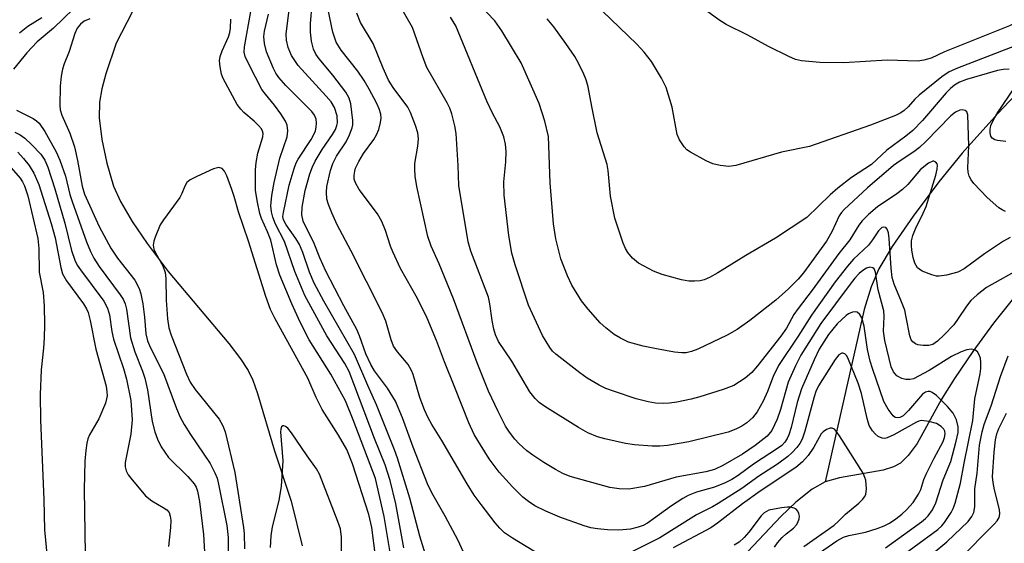
# Model space of a CAD drawing. Units: inches. Extents: x 1237765 to 1243765, y 505456 to 509456.
# Drawn here: x 1241208 to 1241398, y 506040 to 506141 of the extents above; entities that cross this region are included whole.
import ezdxf

# ---------------------------------------------------------------- set-up
doc = ezdxf.new("R2010")
doc.units = ezdxf.units.IN
doc.header["$MEASUREMENT"] = 0
doc.layers.add('HYDRO-Single Line Stream', color=4, linetype='Continuous')
doc.layers.add('Undefined', color=1, linetype='Continuous')

msp = doc.modelspace()

# ---------------------------------------------------------------- linework, layer by layer
at = {"layer": 'HYDRO-Single Line Stream'}
for points in [[(1241429.87, 506159.64), (1241413.42, 506141.12), (1241396.61, 506123.36), (1241389.72, 506115.73), (1241385.21, 506110.16), (1241380.25, 506103.52), (1241376.24, 506097.68), (1241373.65, 506093.35), (1241372.15, 506089.89), (1241370.79, 506085.52), (1241363.25, 506052.21)], [(1241231.57, 506147.15), (1241226.4, 506136.99), (1241224.37, 506131.05), (1241223.62, 506128.13), (1241223.17, 506125.58), (1241223.1, 506122.54), (1241223.59, 506118.36), (1241224.56, 506113.77), (1241225.88, 506109.34), (1241227.2, 506106.41), (1241229.48, 506102.53), (1241232.38, 506098.27), (1241236.41, 506092.86), (1241248.11, 506078.97), (1241250.39, 506076), (1241251.87, 506073.72), (1241252.76, 506071.84), (1241253.69, 506069.29), (1241256.93, 506058.2), (1241260.16, 506048.52), (1241262.28, 506039.9)], [(1241480.64, 506140.55), (1241459.38, 506134.99), (1241448.82, 506130.67), (1241441.36, 506123.9), (1241436.89, 506120.15), (1241432.81, 506117.28), (1241421.93, 506110.24), (1241417.82, 506107.28), (1241414.54, 506104.34), (1241410.35, 506100.04), (1241405.55, 506094.67), (1241399.65, 506087.74), (1241395.79, 506082.86), (1241391.76, 506077.39), (1241388.22, 506072.22), (1241385.75, 506068.22), (1241381.03, 506059.66), (1241379.33, 506057.3), (1241377.81, 506055.84), (1241376.48, 506055.14), (1241374.5, 506054.51), (1241366.03, 506052.99), (1241363.25, 506052.21)], [(1241363.25, 506052.21), (1241360.79, 506050.84), (1241357.62, 506048.3), (1241354.75, 506045.51), (1241348.37, 506038.8), (1241345.41, 506036.11), (1241342.15, 506033.85), (1241333.53, 506028.56), (1241330.15, 506026.32), (1241327.66, 506024.35), (1241324.74, 506021.72), (1241318.75, 506015.49), (1241312.24, 506007.7), (1241306.77, 506000.27), (1241304.31, 505996.33), (1241296.61, 505983.13), (1241294.37, 505979.75), (1241292.68, 505977.62), (1241291.12, 505976.14), (1241289.13, 505974.58), (1241279.72, 505968.08), (1241274.01, 505963.64)]]:
    msp.add_lwpolyline(points, dxfattribs=at)
at = {"layer": 'Undefined'}
for points, elevation in [([(1241401.32, 506093.62), (1241394.41, 506089.74), (1241392.62, 506088.38), (1241391.4, 506087.25), (1241390.56, 506086.18), (1241388.99, 506083.78), (1241388.11, 506082.59), (1241386.28, 506080.62), (1241384.98, 506079.39), (1241384.04, 506078.79), (1241383.3, 506078.58), (1241382.23, 506078.54), (1241381.19, 506078.68), (1241380.73, 506078.86), (1241380.19, 506079.25), (1241379.9, 506079.67), (1241379.6, 506080.41), (1241378.95, 506084.04), (1241378.63, 506085.42), (1241378.05, 506087), (1241376.62, 506090.4), (1241376.23, 506091.71), (1241376.02, 506093.49), (1241375.66, 506099.23), (1241375.5, 506100.34), (1241375.26, 506101.02), (1241375, 506101.33), (1241374.62, 506101.44), (1241374.24, 506101.34), (1241373.59, 506100.74), (1241372.43, 506098.97), (1241371.62, 506097.95), (1241368.72, 506095.22), (1241367.57, 506093.89), (1241365.22, 506090.87), (1241360.62, 506084.42), (1241358.06, 506080.34), (1241354.27, 506074.69), (1241353.23, 506072.6), (1241352.15, 506069.7), (1241351.31, 506067.79), (1241350.14, 506065.75), (1241349.26, 506064.59), (1241348.15, 506063.61), (1241347.19, 506062.97), (1241346, 506062.39), (1241344.56, 506061.86), (1241336.93, 506059.95), (1241332.81, 506059.28), (1241331.34, 506059.12), (1241329.9, 506059.12), (1241326.45, 506059.38), (1241324.73, 506059.65), (1241320.71, 506060.52), (1241319.31, 506060.92), (1241317.47, 506061.69), (1241315.68, 506062.71), (1241309.16, 506066.76), (1241308.05, 506067.57), (1241307.27, 506068.31), (1241306.27, 506069.65), (1241302.78, 506075.57), (1241300.22, 506079.37), (1241299.62, 506080.61), (1241299.3, 506081.7), (1241298.97, 506083.42), (1241298.55, 506086.63), (1241298.27, 506087.88), (1241294.88, 506096.8), (1241294.37, 506098.61), (1241292.55, 506109.44), (1241292.42, 506113.35), (1241292.02, 506119.52), (1241291.79, 506120.98), (1241291.21, 506123.3), (1241290.8, 506124.4), (1241290.29, 506125.45), (1241286.4, 506132.27), (1241285.65, 506134.13), (1241283.57, 506139.97), (1241279.45, 506147.34)], 260), ([(1241401, 506136.81), (1241388.82, 506132.14), (1241387.23, 506131.43), (1241385.79, 506130.43), (1241381.42, 506126.94), (1241380.59, 506126.13), (1241379.31, 506124.64), (1241378.54, 506123.93), (1241377.91, 506123.49), (1241376.88, 506122.98), (1241372.03, 506121.1), (1241360.27, 506116.98), (1241354.86, 506115.94), (1241346.01, 506113.31), (1241344.68, 506113.17), (1241342.99, 506113.36), (1241341.6, 506113.66), (1241340.3, 506114.21), (1241337.29, 506115.9), (1241336.59, 506116.38), (1241336.03, 506116.96), (1241335.14, 506118.31), (1241334.71, 506119.33), (1241333.71, 506124.6), (1241332.57, 506128.39), (1241331.67, 506130.19), (1241329.73, 506133.43), (1241328.3, 506135.25), (1241326.94, 506136.75), (1241316.94, 506146.43)], 268), ([(1241220.11, 506145.54), (1241214.28, 506139.88), (1241211.14, 506137.2), (1241209.15, 506135.1), (1241206.56, 506131.92)], 248), ([(1241293.39, 506038.78), (1241292.44, 506040.88), (1241289.91, 506045.62), (1241287.36, 506050.14), (1241286.52, 506051.83), (1241283.74, 506058.94), (1241281.64, 506064.59), (1241280.3, 506067.84), (1241278.78, 506070.32), (1241276.29, 506073.65), (1241275.54, 506074.87), (1241274.6, 506076.95), (1241273.36, 506080.46), (1241272.86, 506081.63), (1241270.37, 506086.22), (1241266.9, 506092.92), (1241265.71, 506095.52), (1241264.6, 506098.24), (1241262.51, 506102.58), (1241262.21, 506103.83), (1241262.3, 506105.29), (1241262.86, 506108.53), (1241263.77, 506111.7), (1241264.27, 506113.1), (1241264.81, 506114.14), (1241266.17, 506116.41), (1241268.13, 506119.31), (1241268.72, 506120.31), (1241268.99, 506121.03), (1241269.09, 506121.55), (1241269.03, 506122.92), (1241268.52, 506124.53), (1241267.89, 506125.61), (1241266.94, 506126.75), (1241261.55, 506132.67), (1241260.26, 506134.56), (1241259.57, 506136.11), (1241259.25, 506137.53), (1241259.21, 506138.67), (1241260.12, 506146.03)], 252), ([(1241308.49, 506037.94), (1241302.89, 506041.38), (1241301.39, 506042.41), (1241300.46, 506043.26), (1241299.55, 506044.31), (1241296.83, 506047.83), (1241295.52, 506049.67), (1241294.14, 506051.86), (1241289.26, 506060.22), (1241287.31, 506063.34), (1241286.62, 506064.57), (1241285.93, 506066.13), (1241285.04, 506068.55), (1241283.73, 506072.99), (1241283.44, 506073.76), (1241282.77, 506074.88), (1241280.71, 506077.33), (1241279.96, 506078.44), (1241279.47, 506079.67), (1241278.45, 506083.28), (1241277.76, 506084.94), (1241271.71, 506096.9), (1241269.07, 506101.87), (1241268.01, 506104.2), (1241267.37, 506105.78), (1241267.08, 506106.85), (1241266.97, 506108.2), (1241267.09, 506109.31), (1241267.77, 506112.36), (1241268.2, 506113.69), (1241268.94, 506115.12), (1241270.8, 506117.93), (1241271.44, 506119.25), (1241271.96, 506120.61), (1241272.09, 506121.17), (1241272.11, 506122.03), (1241271.68, 506125.24), (1241271.36, 506126.33), (1241270.7, 506127.53), (1241268.19, 506130.78), (1241265.58, 506133.94), (1241264.96, 506134.85), (1241264.5, 506135.8), (1241264.07, 506137.36), (1241263.9, 506139.06), (1241263.91, 506140.77), (1241264.22, 506144.49)], 254), ([(1241398.13, 506104.47), (1241397.47, 506104.74), (1241396.81, 506105.14), (1241394.57, 506107.13), (1241392.01, 506109.89), (1241391.49, 506110.56), (1241391.08, 506111.27), (1241390.91, 506112.04), (1241390.85, 506112.86), (1241390.99, 506117.11), (1241390.81, 506123.13), (1241390.62, 506123.72), (1241390.33, 506123.94), (1241389.73, 506124.08), (1241389.29, 506124.02), (1241388.42, 506123.63), (1241387.54, 506122.92), (1241382.71, 506117.95), (1241381.47, 506116.78), (1241380.42, 506115.97), (1241377.73, 506114.23), (1241376.49, 506113.31), (1241371.48, 506109.01), (1241366.92, 506104.86), (1241366.41, 506104.27), (1241365.98, 506103.63), (1241364.58, 506100.53), (1241363.51, 506098.7), (1241359.11, 506092.61), (1241358.06, 506091.39), (1241356.23, 506089.52), (1241353.78, 506087.32), (1241348.72, 506083.37), (1241346.31, 506081.69), (1241344.34, 506080.59), (1241338.71, 506077.85), (1241337.45, 506077.39), (1241336.43, 506077.16), (1241335.6, 506077.13), (1241334.17, 506077.31), (1241330.72, 506077.9), (1241328.14, 506078.47), (1241325.32, 506079.24), (1241323.74, 506079.96), (1241322.51, 506080.71), (1241320.93, 506081.97), (1241319.86, 506082.96), (1241317.54, 506085.61), (1241316.26, 506087.22), (1241314.39, 506090.22), (1241313.5, 506092.05), (1241312.27, 506095.3), (1241311.28, 506099.2), (1241310.82, 506102.08), (1241310.16, 506109.96), (1241309.83, 506118.91), (1241309.18, 506121.93), (1241308.05, 506125.28), (1241304.56, 506133.19), (1241300.86, 506139.35), (1241299.52, 506141.25), (1241296.36, 506144.53)], 264), ([(1241281.95, 506039.5), (1241280.41, 506047.97), (1241279.27, 506052.49), (1241278.32, 506055.51), (1241276.24, 506060.6), (1241271.4, 506073.53), (1241270.52, 506075.12), (1241267.05, 506080.46), (1241262.84, 506088.23), (1241260.9, 506092.87), (1241258.88, 506098.66), (1241257.15, 506102.03), (1241256.63, 506103.33), (1241256.38, 506104.37), (1241256.24, 506105.57), (1241256.41, 506107.51), (1241256.87, 506110.04), (1241258, 506114.78), (1241259.43, 506118.88), (1241259.51, 506120), (1241259.39, 506121.1), (1241259.1, 506121.88), (1241258.17, 506123.34), (1241256.97, 506124.98), (1241255.2, 506127.13), (1241254.54, 506128.04), (1241252.05, 506132.79), (1241251.31, 506134.41), (1241251.12, 506135.25), (1241251.15, 506136.26), (1241252.37, 506143.05)], 248), ([(1241286.03, 506038.41), (1241285.01, 506041.75), (1241283.1, 506049.08), (1241280.69, 506056.83), (1241280.11, 506058.44), (1241276.68, 506067.13), (1241274.98, 506070.85), (1241272.41, 506076.86), (1241266.48, 506087.15), (1241264.6, 506090.63), (1241263.73, 506092.72), (1241262.44, 506096.56), (1241261.76, 506098.05), (1241261.06, 506099.26), (1241259.18, 506101.85), (1241258.69, 506102.82), (1241258.59, 506103.49), (1241258.69, 506104.25), (1241259.81, 506109.51), (1241260.74, 506112.78), (1241261.13, 506113.84), (1241261.53, 506114.59), (1241264.03, 506118.36), (1241264.58, 506119.31), (1241264.85, 506120.02), (1241265.01, 506120.73), (1241265.08, 506121.51), (1241265.03, 506122.26), (1241264.7, 506123.07), (1241264.17, 506123.74), (1241259.12, 506128.8), (1241257.79, 506130.3), (1241257.24, 506131.15), (1241256.75, 506132.09), (1241255.43, 506135.28), (1241255, 506136.88), (1241254.89, 506138.23), (1241255.04, 506139.29), (1241255.82, 506142.56)], 250), ([(1241374.91, 506039.48), (1241381.86, 506044.52), (1241382.68, 506045.17), (1241383.19, 506045.69), (1241384, 506046.85), (1241384.62, 506048.17), (1241386.06, 506052.61), (1241387.57, 506056.16), (1241388.59, 506060.07), (1241388.94, 506061.76), (1241388.95, 506062.87), (1241388.61, 506064.21), (1241388.01, 506065.47), (1241386.89, 506066.81), (1241384.79, 506068.89), (1241383.94, 506069.49), (1241383.53, 506069.66), (1241383.14, 506069.7), (1241382.67, 506069.57), (1241382.09, 506069.15), (1241379.34, 506065.99), (1241378.33, 506065), (1241377.69, 506064.65), (1241377.26, 506064.57), (1241376.79, 506064.69), (1241376.41, 506064.97), (1241375.44, 506066.26), (1241374.63, 506067.74), (1241372.39, 506074.15), (1241371.99, 506075.55), (1241371.48, 506077.81), (1241370.78, 506082.28), (1241370.35, 506083.92), (1241369.97, 506084.57), (1241369.46, 506085.01), (1241369.04, 506085.1), (1241368.55, 506085.01), (1241367.8, 506084.67), (1241367.31, 506084.35), (1241365.58, 506082.74), (1241363.95, 506080.7), (1241362.11, 506077.87), (1241361.13, 506075.79), (1241358.72, 506070.17), (1241357.9, 506067.53), (1241356.73, 506062.75), (1241356.28, 506061.31), (1241355.95, 506060.6), (1241355.48, 506059.87), (1241354.93, 506059.28), (1241354.3, 506058.78), (1241349.44, 506055.65), (1241346.47, 506053.46), (1241345.26, 506052.69), (1241344, 506052.06), (1241341.92, 506051.23), (1241338.44, 506050.23), (1241336.82, 506049.6), (1241335.81, 506049.02), (1241333.63, 506047.57), (1241328.97, 506044.28), (1241328.13, 506043.82), (1241327.2, 506043.46), (1241325.67, 506043.09), (1241323.47, 506042.89), (1241321.27, 506042.96), (1241319.35, 506043.15), (1241318.02, 506043.38), (1241316.76, 506043.71), (1241312.06, 506045.44), (1241309.34, 506046.6), (1241307.2, 506047.63), (1241305.98, 506048.41), (1241304.9, 506049.3), (1241302.9, 506051.25), (1241300.36, 506054.12), (1241298.4, 506056.68), (1241296.7, 506059.38), (1241295.53, 506061.37), (1241294.47, 506063.62), (1241291.8, 506070.48), (1241289.77, 506075.43), (1241288.24, 506079.56), (1241286.44, 506083.84), (1241284.54, 506087.65), (1241281.3, 506093.47), (1241279.78, 506096.64), (1241279.35, 506097.73), (1241278.4, 506100.76), (1241277.69, 506102.55), (1241276.82, 506104.02), (1241273.3, 506108.73), (1241272.57, 506109.99), (1241272.36, 506110.71), (1241272.32, 506111.49), (1241272.44, 506112.27), (1241272.61, 506112.81), (1241273.24, 506114.12), (1241274.11, 506115.64), (1241276.16, 506118.37), (1241276.67, 506119.23), (1241277.07, 506120.28), (1241277.43, 506121.64), (1241277.52, 506122.45), (1241277.46, 506123.23), (1241277.15, 506124.27), (1241276.71, 506125.3), (1241275.25, 506128.06), (1241274.27, 506129.73), (1241273.04, 506131.58), (1241269.81, 506135.61), (1241268.88, 506137.15), (1241268.22, 506139.09), (1241267.29, 506143.39)], 256), ([(1241375.92, 506036.31), (1241385.02, 506043.02), (1241385.8, 506043.76), (1241386.33, 506044.38), (1241387.6, 506046.33), (1241388, 506047.11), (1241388.37, 506048.11), (1241389.42, 506051.96), (1241390.09, 506055.86), (1241391.78, 506064.1), (1241392.19, 506068.29), (1241393.2, 506073.08), (1241393.35, 506074.12), (1241393.36, 506075.26), (1241393.24, 506076.14), (1241392.98, 506076.9), (1241392.72, 506077.33), (1241392.15, 506077.71), (1241391.44, 506077.84), (1241390.66, 506077.76), (1241389.55, 506077.37), (1241387.68, 506076.43), (1241383.39, 506073.71), (1241380.36, 506072.12), (1241379.61, 506071.97), (1241378.84, 506072), (1241378.07, 506072.22), (1241377.14, 506072.73), (1241376.45, 506073.47), (1241376.01, 506074.42), (1241374.77, 506079.52), (1241374.55, 506081.35), (1241374.67, 506084.17), (1241374.61, 506085.28), (1241373.54, 506089.31), (1241373.01, 506092.75), (1241372.75, 506093.36), (1241372.48, 506093.6), (1241371.91, 506093.67), (1241371.26, 506093.48), (1241370.53, 506093.04), (1241369.85, 506092.46), (1241369.02, 506091.58), (1241368.11, 506090.43), (1241362.46, 506082.8), (1241358.58, 506076.73), (1241357.53, 506074.66), (1241356.13, 506071.47), (1241354.66, 506066.19), (1241354.03, 506064.34), (1241352.96, 506062.12), (1241352.1, 506061.06), (1241349.79, 506059.27), (1241347.29, 506057.58), (1241343.5, 506055.41), (1241341.94, 506054.64), (1241340.26, 506054.16), (1241334.49, 506053.12), (1241328.42, 506051.32), (1241325.38, 506050.83), (1241323.5, 506050.86), (1241321.69, 506051.13), (1241314.03, 506053.27), (1241312.65, 506053.85), (1241311.19, 506054.64), (1241308.98, 506055.94), (1241306.81, 506057.38), (1241305.65, 506058.25), (1241304.12, 506059.64), (1241303.33, 506060.49), (1241302.32, 506061.82), (1241301.57, 506063.01), (1241300.11, 506065.79), (1241298.28, 506069.73), (1241296.06, 506075.22), (1241291.54, 506087.6), (1241288.73, 506094.32), (1241287.19, 506097.77), (1241286.55, 506099.64), (1241284.44, 506109.27), (1241284.1, 506111.29), (1241284.02, 506112.63), (1241284.06, 506113.7), (1241284.64, 506117.06), (1241284.75, 506118.49), (1241284.64, 506119.63), (1241284.21, 506121.04), (1241283.24, 506123.55), (1241282.7, 506124.6), (1241279.84, 506128.42), (1241278.95, 506129.84), (1241277.91, 506132.12), (1241275.98, 506136.92), (1241273.56, 506140.94), (1241272.86, 506142.78)], 258), ([(1241401.81, 506141.84), (1241400.37, 506141.02), (1241398.88, 506140.29), (1241386.33, 506135.26), (1241383.75, 506134.06), (1241382.34, 506133.65), (1241381.17, 506133.48), (1241375.23, 506133.67), (1241366.88, 506133.17), (1241362.27, 506133.2), (1241358.7, 506133.54), (1241357.56, 506133.81), (1241356.24, 506134.37), (1241352.34, 506136.32), (1241348.32, 506138.51), (1241344.18, 506140.54), (1241342.72, 506141.46), (1241338.98, 506144.21)], 270), ([(1241212.03, 506141.88), (1241209.31, 506140.16), (1241207.73, 506138.87)], 250), ([(1241221.28, 506141.68), (1241220.23, 506141.19), (1241219.5, 506140.65), (1241218.85, 506139.84), (1241218.38, 506138.8), (1241217.31, 506135.36), (1241216.35, 506133), (1241216.01, 506131.93), (1241215.77, 506130.56), (1241215.56, 506128.63), (1241215.51, 506124.92), (1241215.6, 506124.08), (1241215.89, 506123.07), (1241217.44, 506119.61), (1241218.37, 506116.96), (1241218.95, 506114.28), (1241219.81, 506109.36), (1241220.28, 506107.79), (1241223.09, 506101.56), (1241225.34, 506097.39), (1241226.62, 506095.46), (1241229.96, 506091.17), (1241230.81, 506089.59), (1241231.16, 506088.56), (1241231.53, 506086.61), (1241231.88, 506084.07), (1241232.1, 506080.81), (1241232.42, 506079.47), (1241233, 506078.12), (1241235.53, 506073.17), (1241238.01, 506066.37), (1241238.72, 506064.75), (1241239.52, 506063.29), (1241240.73, 506061.37), (1241244.54, 506055.8), (1241245.44, 506054), (1241245.86, 506052.94), (1241246.17, 506051.81), (1241247.73, 506043.83), (1241248, 506041.49), (1241248.09, 506033.94)], 246), ([(1241279.37, 506038.21), (1241278.12, 506045.54), (1241276.44, 506052.87), (1241272.16, 506064.24), (1241270.65, 506067.9), (1241267.85, 506073.03), (1241263.66, 506079.65), (1241261.92, 506083.08), (1241260.31, 506086.59), (1241257.96, 506092.17), (1241257.35, 506094.16), (1241256.23, 506098.89), (1241255.61, 506100.52), (1241254.46, 506103.12), (1241254.14, 506104.05), (1241253.65, 506106.24), (1241253.3, 506108.49), (1241253.32, 506112.48), (1241253.42, 506113.92), (1241253.72, 506115.69), (1241254.71, 506118.86), (1241254.75, 506119.53), (1241254.67, 506119.96), (1241254.43, 506120.43), (1241253.89, 506121.08), (1241253.03, 506121.89), (1241251.02, 506123.57), (1241250.44, 506124.2), (1241249.77, 506125.13), (1241247.04, 506130.17), (1241246.74, 506130.97), (1241246.45, 506132.4), (1241246.35, 506133.56), (1241246.44, 506134.4), (1241246.84, 506135.49), (1241248.06, 506138.18), (1241248.33, 506139.02), (1241248.47, 506139.89), (1241248.5, 506141.59)], 246), ([(1241399.02, 506099.44), (1241397.72, 506098.74), (1241394.07, 506096.3), (1241390.1, 506093.38), (1241388.91, 506092.75), (1241386.72, 506092.13), (1241385.31, 506091.95), (1241384.75, 506091.99), (1241383.9, 506092.2), (1241382, 506092.95), (1241381.1, 506093.57), (1241380.6, 506094.48), (1241380.29, 506095.58), (1241380.02, 506097.01), (1241379.93, 506097.89), (1241379.96, 506098.76), (1241380.22, 506099.81), (1241380.7, 506101.09), (1241382.23, 506104.11), (1241382.8, 506105.42), (1241384.66, 506111.47), (1241384.92, 506112.63), (1241384.94, 506113.43), (1241384.88, 506113.66), (1241384.64, 506114), (1241384.29, 506114.17), (1241384.09, 506114.16), (1241383.22, 506113.77), (1241381.71, 506112.56), (1241379.23, 506109.68), (1241378.2, 506108.67), (1241377.1, 506107.85), (1241373.38, 506105.38), (1241371.63, 506103.86), (1241370.41, 506102.64), (1241369.8, 506101.81), (1241368.02, 506099), (1241365.92, 506096.36), (1241360.78, 506089.25), (1241358.04, 506085.74), (1241357.26, 506084.54), (1241355.83, 506081.89), (1241354.73, 506080.34), (1241350.21, 506074.65), (1241349.09, 506073.37), (1241347.84, 506072.25), (1241345.62, 506070.86), (1241343.56, 506070.04), (1241339.06, 506068.68), (1241337.38, 506068.23), (1241334.61, 506067.64), (1241333.21, 506067.43), (1241332.03, 506067.38), (1241330.55, 506067.44), (1241329.1, 506067.66), (1241326.81, 506068.24), (1241322.61, 506069.66), (1241320.95, 506070.27), (1241319.62, 506070.92), (1241317.31, 506072.28), (1241315.88, 506073.29), (1241311.28, 506076.87), (1241310.65, 506077.46), (1241310.1, 506078.15), (1241308.69, 506080.51), (1241305.99, 506086.39), (1241303.44, 506094.17), (1241302.8, 506096.4), (1241302.22, 506099.8), (1241301.27, 506107.63), (1241301.22, 506110.2), (1241301.61, 506114.03), (1241301.66, 506116.03), (1241301.59, 506117.46), (1241301.23, 506118.86), (1241300.45, 506120.78), (1241299.02, 506123.47), (1241297.94, 506125.78), (1241291.98, 506140.28), (1241290.96, 506142)], 262), ([(1241398.8, 506131.97), (1241397.69, 506131.88), (1241396.56, 506131.68), (1241390.54, 506129.93), (1241389.21, 506129.42), (1241388.27, 506128.87), (1241387.46, 506128.22), (1241386.66, 506127.4), (1241382.1, 506122.03), (1241380.2, 506120.07), (1241378.84, 506118.97), (1241375.16, 506116.31), (1241372.2, 506113.52), (1241368.38, 506111), (1241365.72, 506108.94), (1241364.22, 506107.64), (1241359.72, 506103.31), (1241353.68, 506099.29), (1241347.96, 506095.93), (1241342.53, 506092.58), (1241340.97, 506091.7), (1241339.94, 506091.28), (1241339.14, 506091.08), (1241338.06, 506090.98), (1241336.97, 506090.98), (1241335.53, 506091.24), (1241331.78, 506092.29), (1241330.11, 506092.91), (1241327.25, 506094.49), (1241326.1, 506095.42), (1241325.15, 506096.55), (1241324.73, 506097.28), (1241324.27, 506098.36), (1241322.69, 506103.17), (1241321.83, 506107.4), (1241321.35, 506112.37), (1241321.17, 506113.52), (1241319.23, 506119.62), (1241318.2, 506124.7), (1241317.54, 506128.56), (1241317.16, 506129.86), (1241316.71, 506130.96), (1241315.68, 506133.1), (1241314.94, 506134.36), (1241313.22, 506136.91), (1241310.88, 506140.11), (1241309.59, 506141.64)], 266), ([(1241398.17, 506117.98), (1241396.53, 506118.16), (1241396.07, 506118.28), (1241395.52, 506118.63), (1241395.28, 506118.99), (1241395.12, 506119.62), (1241395.13, 506120.31), (1241395.29, 506121.09), (1241395.56, 506121.8), (1241396.43, 506123.29), (1241399.95, 506128.53)], 266), ([(1241207.12, 506124.03), (1241210.38, 506122.43), (1241211.03, 506121.99), (1241211.52, 506121.52), (1241212.64, 506119.91), (1241214.83, 506116), (1241215.51, 506114.35), (1241216.59, 506111.27), (1241217.45, 506107.73), (1241217.87, 506106.36), (1241220.66, 506098.59), (1241221.4, 506096.72), (1241222.06, 506095.44), (1241223.08, 506093.82), (1241227.19, 506088.36), (1241227.71, 506087.5), (1241228.11, 506086.62), (1241228.37, 506085.58), (1241229.16, 506080.03), (1241230, 506077.32), (1241231.49, 506073.64), (1241231.93, 506072.25), (1241232.42, 506069.98), (1241233.36, 506063.86), (1241233.85, 506061.89), (1241234.34, 506060.47), (1241235.07, 506059), (1241236.5, 506056.94), (1241240.24, 506053.29), (1241241.47, 506051.88), (1241241.83, 506051.23), (1241242.09, 506050.43), (1241242.46, 506048.43), (1241243.27, 506042.06), (1241243.73, 506034.16)], 248), ([(1241206.83, 506119.8), (1241207.84, 506119.27), (1241208.78, 506118.62), (1241210.04, 506117.41), (1241211.82, 506115.5), (1241212.63, 506114.34), (1241213.17, 506112.99), (1241214.54, 506108.82), (1241216.47, 506102.21), (1241217.75, 506096.91), (1241218.4, 506095.05), (1241218.87, 506094.11), (1241219.47, 506093.18), (1241224, 506087.1), (1241224.74, 506085.8), (1241225.08, 506084.48), (1241225.54, 506081.28), (1241225.85, 506079.77), (1241227.78, 506074.15), (1241228.39, 506072.09), (1241229.22, 506067.93), (1241229.48, 506064.21), (1241229.22, 506061.41), (1241228.11, 506055.98), (1241228.1, 506055.15), (1241228.3, 506054.35), (1241228.71, 506053.61), (1241229.23, 506052.92), (1241232.06, 506049.55), (1241233.26, 506048.57), (1241235.49, 506047.3), (1241236.17, 506046.82), (1241236.6, 506046.3), (1241236.84, 506045.63), (1241236.92, 506044.84), (1241236.86, 506043.42), (1241236.51, 506039.72)], 250), ([(1241207.37, 506115.91), (1241208.52, 506114.71), (1241209.57, 506113.33), (1241210.48, 506111.85), (1241211.44, 506109.68), (1241213.84, 506102.11), (1241214.59, 506099.37), (1241215.7, 506093.62), (1241216.02, 506092.44), (1241216.77, 506091.05), (1241220.09, 506086.61), (1241220.64, 506085.67), (1241220.97, 506084.91), (1241221.39, 506083.41), (1241222.44, 506077.84), (1241224.43, 506070.69), (1241224.59, 506069.63), (1241224.62, 506068.83), (1241224.55, 506068.29), (1241224.31, 506067.44), (1241223.05, 506064.39), (1241221.25, 506061.3), (1241220.94, 506060.51), (1241220.73, 506059.7), (1241220.5, 506058.3), (1241220.35, 506056.24), (1241220.23, 506050.75), (1241220.47, 506034.14)], 252), ([(1241206.09, 506112.86), (1241207.82, 506110.86), (1241208.33, 506110.15), (1241208.7, 506109.42), (1241209.3, 506107.47), (1241211.25, 506099.24), (1241211.48, 506097.31), (1241211.52, 506092.76), (1241212.3, 506088.8), (1241212.46, 506086.25), (1241212.52, 506082.57), (1241212.47, 506080.07), (1241212.34, 506078.07), (1241211.88, 506073.84), (1241211.73, 506069.13), (1241211.78, 506064.16), (1241212.42, 506048.83), (1241212.56, 506042.96), (1241213.6, 506032.25)], 254), ([(1241276.48, 506037.86), (1241275.76, 506043.4), (1241275.17, 506045.91), (1241272.03, 506055.74), (1241270.92, 506058.48), (1241269.32, 506061.28), (1241266.16, 506066.23), (1241265, 506068.52), (1241263.4, 506072.26), (1241257.07, 506083.75), (1241256.19, 506085.55), (1241255.3, 506088.02), (1241251.94, 506098.75), (1241249.99, 506104.41), (1241249.17, 506107.37), (1241248.72, 506108.7), (1241247.76, 506111.31), (1241247.31, 506112.24), (1241246.84, 506112.74), (1241246.21, 506112.92), (1241245.19, 506112.66), (1241241.94, 506111.21), (1241240.66, 506110.55), (1241240.02, 506110.04), (1241239.62, 506109.37), (1241239.08, 506107.9), (1241238.67, 506107.14), (1241235.53, 506102.85), (1241234.88, 506101.86), (1241233.89, 506099.52), (1241233.65, 506098.73), (1241233.55, 506097.93), (1241233.67, 506097.18), (1241233.95, 506096.45), (1241235.42, 506093.96), (1241235.86, 506092.65), (1241235.97, 506091.49), (1241236.02, 506087.3), (1241236.3, 506083.75), (1241236.57, 506082.01), (1241237.03, 506080.57), (1241239.98, 506073.06), (1241240.69, 506071.51), (1241241.65, 506070.1), (1241246.27, 506064.31), (1241246.98, 506063.02), (1241247.41, 506061.92), (1241249.31, 506054.04), (1241250.98, 506043.4), (1241251.09, 506042.27), (1241251.15, 506039.29)], 244), ([(1241362.21, 506038.5), (1241365.56, 506040.87), (1241366.8, 506041.57), (1241367.83, 506041.9), (1241371.09, 506042.54), (1241373.32, 506043.2), (1241374.68, 506043.72), (1241375.7, 506044.28), (1241376.91, 506045.1), (1241378.08, 506045.98), (1241379.01, 506046.81), (1241380.25, 506048.27), (1241381.31, 506049.85), (1241381.72, 506050.76), (1241382.35, 506052.67), (1241382.78, 506053.74), (1241384.32, 506056.83), (1241386.04, 506060.05), (1241386.32, 506060.78), (1241386.45, 506061.52), (1241386.38, 506061.99), (1241386.21, 506062.38), (1241385.69, 506062.94), (1241384.75, 506063.49), (1241383.31, 506063.9), (1241381.86, 506064.05), (1241381.35, 506063.95), (1241380.9, 506063.76), (1241376.52, 506061.32), (1241375.28, 506060.74), (1241374.78, 506060.63), (1241374.31, 506060.66), (1241373.54, 506061.02), (1241372.93, 506061.52), (1241372.4, 506062.11), (1241371.8, 506063.1), (1241371.39, 506064.48), (1241370.29, 506069.31), (1241369.66, 506071.3), (1241367.68, 506076.18), (1241367.4, 506076.64), (1241367.06, 506076.97), (1241366.68, 506077.1), (1241366.49, 506077.07), (1241365.94, 506076.74), (1241365.22, 506075.89), (1241362.01, 506070.77), (1241361.5, 506069.7), (1241361.13, 506068.67), (1241359.36, 506062.04), (1241358.82, 506060.48), (1241358.38, 506059.65), (1241357.81, 506058.87), (1241356.9, 506057.88), (1241356.1, 506057.15), (1241354.06, 506055.66), (1241350.48, 506053.31), (1241347.17, 506050.96), (1241342.62, 506048.02), (1241341.52, 506047.4), (1241338.43, 506045.86), (1241331.37, 506041.41), (1241325.43, 506038.48)], 254), ([(1241384.14, 506038.44), (1241386.74, 506040.67), (1241390.87, 506044.59), (1241391.59, 506045.51), (1241391.96, 506046.29), (1241392.15, 506047.41), (1241392.17, 506050.89), (1241392.65, 506053.89), (1241393.1, 506059.3), (1241393.57, 506061.92), (1241393.99, 506063.3), (1241395.42, 506067.12), (1241397.12, 506072.6), (1241398.64, 506076.54)], 260), ([(1241389.03, 506037.08), (1241395.9, 506044.07), (1241396.48, 506044.73), (1241396.85, 506045.36), (1241396.99, 506046.07), (1241396.92, 506046.87), (1241395.97, 506050.7), (1241395.72, 506052.12), (1241395.62, 506053.23), (1241395.9, 506057.96), (1241396.19, 506060.34), (1241396.44, 506061.48), (1241396.81, 506062.53), (1241398.27, 506065.51)], 262), ([(1241269.92, 506038.43), (1241269.91, 506041.55), (1241269.68, 506043.14), (1241269.21, 506044.55), (1241265.66, 506053.74), (1241265.08, 506054.77), (1241263.29, 506057.25), (1241260.27, 506061.73), (1241259.52, 506062.6), (1241259.11, 506062.91), (1241258.73, 506063.07), (1241258.57, 506063.06), (1241258.34, 506062.83), (1241258.2, 506062.42), (1241258.14, 506061.91), (1241258.55, 506056.3), (1241258.23, 506051.38), (1241257.8, 506048.65), (1241256.51, 506043.53), (1241256.25, 506041.82), (1241256.13, 506039.58)], 242), ([(1241359.15, 506039.72), (1241364.99, 506043.86), (1241365.82, 506044.58), (1241367.21, 506046.02), (1241369.78, 506048.13), (1241370.58, 506048.89), (1241370.9, 506049.31), (1241371.11, 506049.78), (1241371.23, 506050.86), (1241371.11, 506052.55), (1241370.97, 506053.09), (1241370.61, 506053.89), (1241366.06, 506061.1), (1241365.41, 506062.01), (1241365.05, 506062.38), (1241364.66, 506062.6), (1241364.22, 506062.61), (1241363.52, 506062.36), (1241362.88, 506061.91), (1241362.53, 506061.5), (1241361.07, 506058.92), (1241359.99, 506057.32), (1241358.9, 506056.1), (1241357.61, 506055.01), (1241350.71, 506050.42), (1241347.34, 506047.98), (1241342.48, 506044.26), (1241341.19, 506043.36), (1241333.9, 506039.49)], 252), ([(1241353.51, 506039.6), (1241354.05, 506040.43), (1241354.96, 506041.47), (1241355.78, 506042.22), (1241357.19, 506043.3), (1241357.77, 506043.91), (1241358.02, 506044.35), (1241358.26, 506045.08), (1241358.3, 506045.58), (1241358.19, 506046.09), (1241357.97, 506046.56), (1241357.65, 506046.94), (1241357.27, 506047.17), (1241356.59, 506047.34), (1241356.02, 506047.36), (1241354.85, 506047.23), (1241352.4, 506046.74), (1241351.5, 506046.25), (1241350.93, 506045.69), (1241348.54, 506042.5), (1241347.63, 506041.48), (1241346.65, 506040.61), (1241345.7, 506039.99)], 250)]:
    msp.add_lwpolyline(points, dxfattribs=dict(at, elevation=elevation))

doc.saveas('drawing.dxf')
